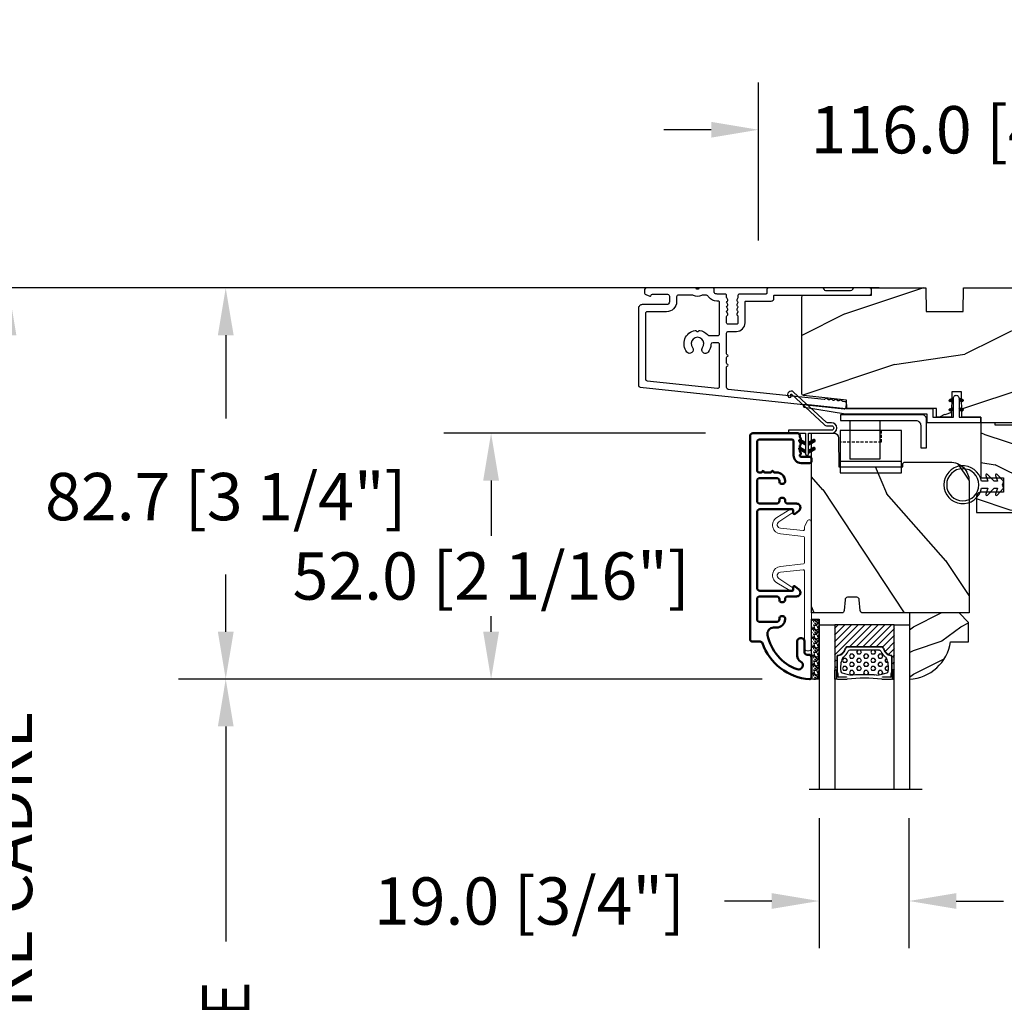
# Model space of a CAD drawing. Units: millimetres. Extents: x 986 to 28652, y -2147 to 1288.
# Drawn here: x 2460 to 2668, y -1253 to -1045 of the extents above; entities that cross this region are included whole.
import ezdxf

# ---------------------------------------------------------------- set-up
doc = ezdxf.new("R2010")
doc.units = ezdxf.units.MM
doc.header["$MEASUREMENT"] = 0
doc.header["$PDMODE"] = 3
doc.linetypes.add('Continuous2', pattern=[0])
doc.linetypes.add('HIDDEN2', pattern=[0.1875, 0.125, -0.0625])
for name, color, linetype in [('COUPE-FROID', 30, 'Continuous'), ('Dimensions-Cotes', 7, 'Continuous'), ('Glass stop colonial-Pareclose colonial', 5, 'Continuous'), ('Sash colonial-Volet colonial', 4, 'Continuous'), ('Text French-Texte Français', 7, 'Continuous')]:
    doc.layers.add(name, color=color, linetype=linetype)
doc.styles.add('Century-10', font='GOTHIC.TTF', dxfattribs={"height": 10})
doc.linetypes.add('Amzigzag', pattern='A,0.0001,[136,genltshp.shx,S=0.04,R=0,X=0,Y=0],-11', length=11.0001)
doc.dimstyles.new('1-1', dxfattribs={"dimtxt": 10, "dimasz": 10, "dimexe": 10, "dimexo": 10, "dimgap": 10, "dimtad": 0, "dimtih": 1, "dimtoh": 1, "dimdec": 1, "dimzin": 0, "dimdsep": 46, "dimtxsty": 'Century-10', "dimcen": 0, "dimadec": 1, "dimazin": 0, "dimtfac": 1, "dimtdec": 1, "dimtofl": 0, "dimtmove": 0, "dimatfit": 3, "dimfxl": 0, "dimtolj": 1, "dimtzin": 0, "dimarcsym": 0})
pattern_1 = [(45, (-5e-05, -0.05001), (-0.0883883, 0.0883883), [])]

# ---------------------------------------------------------------- blocks, each defined once
blk = doc.blocks.new('*D187')
at = {"layer": 'Defpoints', "color": 0, "transparency": 16777216}
for p in [(2732.49, -1068.28), (2616.49, -1101.71), (2732.49, -1101.71)]:
    blk.add_point(p, dxfattribs=at)
at = {"layer": 'Dimensions-Cotes', "color": 0, "lineweight": -2, "transparency": 16777216}
for p, q in [((2616.49, -1091.71), (2616.49, -1058.28)), ((2732.49, -1091.71), (2732.49, -1058.28)), ((2606.49, -1068.28), (2596.49, -1068.28)), ((2742.49, -1068.28), (2752.49, -1068.28))]:
    blk.add_line(p, q, dxfattribs=at)
at = {"layer": 'Dimensions-Cotes', "color": 0, "transparency": 16777216}
for points in [[(2606.49, -1066.62), (2606.49, -1069.95), (2616.49, -1068.28)], [(2742.49, -1066.62), (2742.49, -1069.95), (2732.49, -1068.28)]]:
    blk.add_solid(points, dxfattribs=at)
at = {"layer": 'Dimensions-Cotes', "color": 0, "transparency": 16777216, "insert": (2673.23, -1068.28), "char_height": 10, "attachment_point": 5, "style": 'Century-10'}
blk.add_mtext('\\A1;116.0 [4 9/16"]', dxfattribs=at)
blk = doc.blocks.new('*D183')
at = {"layer": 'Defpoints', "color": 0, "transparency": 16777216}
for p in [(2652.02, -1101.71), (2457.94, -1476.01), (2640.37, -1476.01)]:
    blk.add_point(p, dxfattribs=at)
at = {"layer": 'Text French-Texte Français', "color": 0, "lineweight": -2, "transparency": 16777216}
for p, q in [((2642.02, -1101.71), (2447.94, -1101.71)), ((2457.94, -1111.71), (2457.94, -1183.08)), ((2457.94, -1466.01), (2457.94, -1390.28)), ((2630.37, -1476.01), (2447.94, -1476.01))]:
    blk.add_line(p, q, dxfattribs=at)
at = {"layer": 'Text French-Texte Français', "color": 0, "transparency": 16777216}
for points in [[(2456.27, -1111.71), (2459.6, -1111.71), (2457.94, -1101.71)], [(2456.27, -1466.01), (2459.6, -1466.01), (2457.94, -1476.01)]]:
    blk.add_solid(points, dxfattribs=at)
at = {"layer": 'Text French-Texte Français', "color": 0, "transparency": 16777216, "insert": (2457.94, -1286.68), "char_height": 10, "attachment_point": 5, "rotation": 90, "style": 'Century-10'}
blk.add_mtext('\\A1;HAUTEUR EXTÉRIEURE CADRE', dxfattribs=at)
blk = doc.blocks.new('*D185')
at = {"layer": 'Defpoints', "color": 0, "transparency": 16777216}
for p in [(2627.29, -1184.4), (2503.86, -1393.32), (2627.29, -1393.32)]:
    blk.add_point(p, dxfattribs=at)
at = {"layer": 'Text French-Texte Français', "color": 0, "lineweight": -2, "transparency": 16777216}
for p, q in [((2617.29, -1184.4), (2493.86, -1184.4)), ((2503.86, -1194.4), (2503.86, -1239.88)), ((2503.86, -1383.32), (2503.86, -1349.27)), ((2617.29, -1393.32), (2493.86, -1393.32))]:
    blk.add_line(p, q, dxfattribs=at)
at = {"layer": 'Text French-Texte Français', "color": 0, "transparency": 16777216}
for points in [[(2502.2, -1194.4), (2505.53, -1194.4), (2503.86, -1184.4)], [(2502.2, -1383.32), (2505.53, -1383.32), (2503.86, -1393.32)]]:
    blk.add_solid(points, dxfattribs=at)
at = {"layer": 'Text French-Texte Français', "color": 0, "transparency": 16777216, "insert": (2503.86, -1294.58), "char_height": 10, "attachment_point": 5, "rotation": 90, "style": 'Century-10'}
blk.add_mtext('\\A1;VERRE VISIBLE', dxfattribs=at)
blk = doc.blocks.new('*D181')
at = {"layer": 'Defpoints', "color": 0, "transparency": 16777216}
for p in [(2652.02, -1101.71), (2503.86, -1184.4), (2627.29, -1184.4)]:
    blk.add_point(p, dxfattribs=at)
at = {"layer": 'Dimensions-Cotes', "color": 0, "lineweight": -2, "transparency": 16777216}
for p, q in [((2642.02, -1101.71), (2493.86, -1101.71)), ((2503.86, -1111.71), (2503.86, -1129.34)), ((2503.86, -1174.4), (2503.86, -1162.29)), ((2617.29, -1184.4), (2493.86, -1184.4))]:
    blk.add_line(p, q, dxfattribs=at)
at = {"layer": 'Dimensions-Cotes', "color": 0, "transparency": 16777216}
for points in [[(2502.2, -1111.71), (2505.53, -1111.71), (2503.86, -1101.71)], [(2502.2, -1174.4), (2505.53, -1174.4), (2503.86, -1184.4)]]:
    blk.add_solid(points, dxfattribs=at)
at = {"layer": 'Dimensions-Cotes', "color": 0, "transparency": 16777216, "insert": (2503.86, -1145.82), "char_height": 10, "attachment_point": 5, "style": 'Century-10'}
blk.add_mtext('\\A1;82.7 [3 1/4"]', dxfattribs=at)
blk = doc.blocks.new('*D182')
at = {"layer": 'Defpoints', "color": 0, "transparency": 16777216}
for p in [(2615.29, -1132.42), (2559.95, -1184.4), (2627.29, -1184.4)]:
    blk.add_point(p, dxfattribs=at)
at = {"layer": 'Dimensions-Cotes', "color": 0, "lineweight": -2, "transparency": 16777216}
for p, q in [((2605.29, -1132.42), (2549.95, -1132.42)), ((2559.95, -1142.42), (2559.95, -1154.13)), ((2559.95, -1174.4), (2559.95, -1171.09)), ((2617.29, -1184.4), (2549.95, -1184.4))]:
    blk.add_line(p, q, dxfattribs=at)
at = {"layer": 'Dimensions-Cotes', "color": 0, "transparency": 16777216}
for points in [[(2558.29, -1142.42), (2561.62, -1142.42), (2559.95, -1132.42)], [(2558.29, -1174.4), (2561.62, -1174.4), (2559.95, -1184.4)]]:
    blk.add_solid(points, dxfattribs=at)
at = {"layer": 'Dimensions-Cotes', "color": 0, "transparency": 16777216, "insert": (2559.95, -1162.61), "char_height": 10, "attachment_point": 5, "style": 'Century-10'}
blk.add_mtext('\\A1;52.0 [2 1/16"]', dxfattribs=at)
blk = doc.blocks.new('*D180')
at = {"layer": 'Defpoints', "color": 0, "transparency": 16777216}
for p in [(2629.29, -1203.81), (2648.29, -1203.81), (2629.29, -1231.3)]:
    blk.add_point(p, dxfattribs=at)
at = {"layer": 'Dimensions-Cotes', "color": 0, "lineweight": -2, "transparency": 16777216}
for p, q in [((2629.29, -1213.81), (2629.29, -1241.3)), ((2648.29, -1213.81), (2648.29, -1241.3)), ((2619.29, -1231.3), (2609.29, -1231.3)), ((2658.29, -1231.3), (2668.29, -1231.3))]:
    blk.add_line(p, q, dxfattribs=at)
at = {"layer": 'Dimensions-Cotes', "color": 0, "transparency": 16777216}
for points in [[(2619.29, -1229.63), (2619.29, -1232.96), (2629.29, -1231.3)], [(2658.29, -1229.63), (2658.29, -1232.96), (2648.29, -1231.3)]]:
    blk.add_solid(points, dxfattribs=at)
at = {"layer": 'Dimensions-Cotes', "color": 0, "transparency": 16777216, "insert": (2568.04, -1231.3), "char_height": 10, "attachment_point": 5, "style": 'Century-10'}
blk.add_mtext('\\A1;19.0 [3/4"]', dxfattribs=at)
blk = doc.blocks.new('BB-088')
at = {"color": 181}
for points in [[(41.99, 23.28, 0.117306), (41.92, 23.26), (41.51, 23, -0.403953), (41.23, 23.05, 0.220674), (41.02, 23.18, 0.168278), (40.92, 23.15), (40.51, 22.89, -0.403953), (40.24, 22.94, 0.220674), (40.02, 23.07, 0.168278), (39.93, 23.05), (39.52, 22.79, -0.403953), (39.24, 22.84, 0.220674), (39.03, 22.97, 0.168278), (38.93, 22.94), (38.52, 22.68, -0.403953), (38.25, 22.74, 0.273678), (37.97, 22.86), (17.74, 20.74, 0.383864), (17.38, 20.34), (17.38, 15.99, 0.341999), (17.53, 15.8, -0.774597), (17.53, 15.41, 0.341999), (17.38, 15.22), (17.38, 13.99, 0.341999), (17.53, 13.8, -0.774597), (17.53, 13.41, 0.341999), (17.38, 13.22), (17.38, 8.87, 0.414214), (17.78, 8.47), (19.48, 8.47, -0.414214), (21.28, 6.67), (21.28, 2.28, 0.414214), (21.48, 2.08), (26.78, 2.08, -0.414214), (27.38, 1.48), (27.38, 0.98, 0.414214), (27.58, 0.78), (47.59, 0.78, -0.414214), (47.99, 0.38), (47.99, -0.32, -0.414214), (47.59, -0.72), (44.36, -0.72, -0.341999), (43.97, -0.42, 0.341999), (43.59, -0.12), (38.39, -0.12, 0.341999), (38, -0.42, -0.341999), (37.61, -0.72), (26.28, -0.72, -0.414214), (25.88, -0.32), (25.88, 0.38, 0.414214), (25.68, 0.58), (20.08, 0.58, -0.414214), (19.78, 0.88), (19.78, 1.29, 0.117306), (19.76, 1.36), (19.54, 1.8, -0.403953), (19.62, 2.06, 0.220674), (19.77, 2.27, 0.168278), (19.76, 2.36), (19.54, 2.8, -0.403953), (19.62, 3.06, 0.220674), (19.77, 3.27, 0.168278), (19.76, 3.36), (19.54, 3.8, -0.403953), (19.62, 4.06, 0.220674), (19.77, 4.27, 0.168278), (19.76, 4.36), (19.54, 4.8, -0.403953), (19.62, 5.06, 0.273678), (19.78, 5.33), (19.78, 6.67, 0.414214), (19.48, 6.97), (17.68, 6.97, 0.414214), (17.38, 6.67), (17.38, 5.33, 0.273678), (17.54, 5.06, -0.403953), (17.62, 4.8), (17.4, 4.36, 0.168278), (17.39, 4.27, 0.220674), (17.54, 4.06, -0.403953), (17.62, 3.8), (17.4, 3.36, 0.168278), (17.39, 3.27, 0.220674), (17.54, 3.06, -0.403953), (17.62, 2.8), (17.4, 2.36, 0.168278), (17.39, 2.27, 0.220674), (17.54, 2.06, -0.403953), (17.62, 1.8), (17.4, 1.36, 0.117306), (17.38, 1.29), (17.38, 0.88, -0.414214), (17.08, 0.58), (15.37, 0.58, 0.240371), (14.81, 0.32, 0.170626), (14.77, 0.23), (14.77, -0.42, -0.414214), (14.47, -0.72), (11.72, -0.72, -0.198912), (11.54, -0.65), (11.37, -0.48, 0.414214), (11.09, -0.48), (10.92, -0.65, -0.198912), (10.74, -0.72), (0.5, -0.72, -0.414214), (0, -0.22), (0, 0.22, -0.305321), (0.31, 0.69), (1.13, 1.02, -0.505766), (1.41, 0.85, 0.3902), (1.71, 0.58), (4.92, 0.58, 0.344238), (5.3, 1.06), (5.3, 2.22, 0.414214), (4.7, 2.82), (-0.47, 2.82, -0.414214), (-1.27, 3.62), (-1.27, 19.89, -0.383864), (-0.91, 20.28), (42.23, 24.82, -0.414214), (42.67, 24.46), (42.74, 23.77, -0.414214), (42.39, 23.33)], [(15.88, 11.27, -0.414214), (15.48, 10.87), (14.47, 10.87, -0.396291), (14.07, 11.25, 0.152508), (13.47, 12.84, 1), (12.29, 11.91, -2.060023), (10.17, 11.91, 1), (8.99, 12.84, 0.567505), (10.74, 8.27, 0.244295), (10.96, 8.33), (11.09, 8.46, -0.414214), (11.37, 8.46), (11.5, 8.33, 0.244295), (11.72, 8.27, 0.16222), (13.31, 9.12, -0.206953), (13.89, 9.37), (15.48, 9.37, -0.414214), (15.88, 8.97), (15.88, 2.28, -0.414214), (15.68, 2.08), (15.34, 2.08, 0.227508), (13.63, 1.26, 0.035008), (13.5, 1.07, -0.264624), (12.99, 0.78), (12.37, 0.78, -0.130756), (12.07, 0.86, 0.266061), (10.39, 0.86, -0.130756), (10.09, 0.78), (7.2, 0.78, -0.414214), (6.8, 1.18), (6.8, 2.22, 0.414214), (4.7, 4.32), (0.63, 4.32, -0.414214), (0.23, 4.72), (0.23, 18.54, -0.383864), (0.59, 18.93), (15.44, 20.49, -0.445229), (15.88, 20.1)]]:
    blk.add_lwpolyline(points, format="xyb", close=True, dxfattribs=at)
blk.add_arc((19.63, 1.29), 0.15, 0, 26.7622, dxfattribs=at)
blk = doc.blocks.new('BB-094')
h = blk.add_hatch()
h.set_pattern_fill('WOOD1', color=1, scale=30, angle=45, pattern_type=2)
h.set_pattern_definition([(261.87, (-12.728, 29.6985), (21.2132, 106.06602), [15, -135]), (251.565, (6.364, 36.062), (5e-05, -42.4264), [33.541, -33.541]), (243.435, (16.971, 25.456), (-21.21325, -63.6396), [18.9737, -75.8947])])
h.paths.add_polyline_path([(0, -32.65), (-5, -32.56), (-5, -24.74), (0, -24.65), (0, 0), (-28.5, 0), (-28.5, -37.1), (-21, -37.23), (-21, -39.97), (-28.5, -40.1), (-28.5, -68.98), (-27.3, -69), (-27.3, -73.04), (-22, -73.13), (-22, -75.15), (-27.3, -75.24), (-27.3, -78.37), (-25.5, -78.4), (-25.5, -97.36), (-23.75, -97.39), (-22.73, -106.49, 0.382083), (-22.33, -106.84), (-1.92, -106.84, 0.414214), (-1.52, -106.44), (-1.52, -92.14), (0, -92.12), (0, -80.65), (-5, -80.56), (-5, -72.74), (0, -72.65)])
at = {"color": 4}
blk.add_lwpolyline([(-21, -37.23), (-21, -39.97), (-28.5, -40.1), (-28.5, -68.98), (-27.3, -69), (-27.3, -73.04), (-22, -73.13), (-22, -75.15), (-27.3, -75.24), (-27.3, -78.37), (-25.5, -78.4), (-25.5, -97.36), (-23.75, -97.39), (-22.73, -106.49, 0.382083), (-22.33, -106.84), (-1.92, -106.84, 0.414214), (-1.52, -106.44), (-1.52, -92.14), (0, -92.12), (0, -80.65), (-5, -80.56), (-5, -72.74), (0, -72.65), (0, -32.65), (-5, -32.56), (-5, -24.74), (0, -24.65), (0, 0), (-28.5, 0), (-28.5, -37.1)], format="xyb", close=True, dxfattribs=at)
blk = doc.blocks.new('BB-097')
at = {"color": 2, "linetype": 'Continuous2', "lineweight": -3}
for p, q in [((-6.67, -0.9), (-6.43, -0.66)), ((-6.67, -0.89), (-6.37, -1.19)), ((-6.66, -0.99), (-6.34, -0.67)), ((-6.65, -0.81), (-6.21, -1.25)), ((-6.64, -1.02), (-6.54, -1.13)), ((-6.62, -1.05), (-6.27, -0.7)), ((-6.61, -0.75), (-6.05, -1.31)), ((-6.57, -1.11), (-6.19, -0.73)), ((-6.55, -0.7), (-5.89, -1.37)), ((-6.5, -1.14), (-6.12, -0.76)), ((-6.48, -0.67), (-5.8, -1.35)), ((-6.43, -1.17), (-6.04, -0.78)), ((-6.38, -0.66), (-5.8, -1.25)), ((-6.35, -1.2), (-5.97, -0.81)), ((-6.28, -1.22), (-5.89, -0.84)), ((-6.23, -0.72), (-5.8, -1.15)), ((-6.2, -1.25), (-5.82, -0.87)), ((-6.13, -1.28), (-5.8, -0.95)), ((-6.07, -0.77), (-5.8, -1.04)), ((-6.05, -1.31), (-5.8, -1.05)), ((-5.98, -1.33), (-5.8, -1.16)), ((-5.91, -0.83), (-5.8, -0.94)), ((-5.9, -1.36), (-5.8, -1.26)), ((-5.83, -1.39), (-5.8, -1.36)), ((-5.8, -0.87), (-5.8, -1.4)), ((-4.6, -1.29), (-3.97, -0.66)), ((-4.6, -1.39), (-3.89, -0.68)), ((-4.06, -0.68), (-4.6, -0.87)), ((-4.6, -1.19), (-4.11, -0.69)), ((-4.6, -1.08), (-4.27, -0.75)), ((-4.6, -0.98), (-4.43, -0.81)), ((-4.6, -0.88), (-4.59, -0.87)), ((-4.6, -0.91), (-4.24, -1.27)), ((-4.6, -1.01), (-4.32, -1.3)), ((-4.6, -1.11), (-4.39, -1.32)), ((-4.6, -1.4), (-3.89, -1.14)), ((-4.6, -1.22), (-4.47, -1.35)), ((-4.6, -1.32), (-4.54, -1.38)), ((-4.55, -0.85), (-4.17, -1.24)), ((-4.48, -0.83), (-4.09, -1.21)), ((-4.45, -1.34), (-3.82, -0.72)), ((-4.4, -0.8), (-4.02, -1.19)), ((-4.33, -0.77), (-3.94, -1.16)), ((-4.29, -1.29), (-3.77, -0.77)), ((-4.25, -0.75), (-3.87, -1.13)), ((-4.18, -0.72), (-3.81, -1.09)), ((-4.13, -1.23), (-3.74, -0.84)), ((-4.1, -0.69), (-3.76, -1.03)), ((-4.02, -0.67), (-3.73, -0.95)), ((-3.97, -1.17), (-3.73, -0.93)), ((-3.92, -0.67), (-3.74, -0.85)), ((-6.67, -2.95), (-6.39, -2.66)), ((-6.67, -2.95), (-6.45, -3.16)), ((-6.66, -2.83), (-6.5, -2.67)), ((-6.66, -2.85), (-6.29, -3.22)), ((-6.64, -3.02), (-6.31, -2.69)), ((-6.63, -2.78), (-6.13, -3.28)), ((-6.6, -3.08), (-6.23, -2.72)), ((-6.58, -2.72), (-5.97, -3.34)), ((-6.54, -3.13), (-6.16, -2.74)), ((-6.52, -2.68), (-5.8, -3.4)), ((-5.8, -3.4), (-6.51, -3.14)), ((-6.47, -3.16), (-6.08, -2.77)), ((-6.44, -2.66), (-5.8, -3.3)), ((-6.39, -3.18), (-6.01, -2.8)), ((-6.34, -2.68), (-5.8, -2.87)), ((-6.32, -3.21), (-5.93, -2.82)), ((-6.31, -2.69), (-5.8, -3.2)), ((-6.24, -3.24), (-5.86, -2.85)), ((-6.17, -3.27), (-5.8, -2.9)), ((-6.15, -2.74), (-5.8, -3.09)), ((-6.09, -3.29), (-5.8, -3)), ((-6.02, -3.32), (-5.8, -3.1)), ((-5.99, -2.8), (-5.8, -2.99)), ((-5.94, -3.35), (-5.8, -3.21)), ((-5.87, -3.37), (-5.8, -3.31)), ((-5.83, -2.86), (-5.8, -2.89)), ((-4.6, -3.24), (-4.03, -2.67)), ((-4.6, -3.34), (-3.93, -2.67)), ((-4.06, -2.68), (-4.6, -2.87)), ((-4.6, -3.13), (-4.19, -2.72)), ((-4.6, -3.03), (-4.35, -2.78)), ((-4.6, -2.93), (-4.51, -2.84)), ((-4.6, -2.96), (-4.28, -3.28)), ((-4.6, -3.06), (-4.35, -3.31)), ((-3.89, -3.14), (-4.6, -3.4)), ((-4.6, -3.17), (-4.43, -3.34)), ((-4.6, -3.27), (-4.5, -3.36)), ((-4.6, -3.37), (-4.58, -3.39)), ((-4.59, -2.87), (-4.2, -3.25)), ((-4.53, -3.37), (-3.85, -2.7)), ((-4.51, -2.84), (-4.13, -3.23)), ((-4.44, -2.81), (-4.05, -3.2)), ((-4.37, -3.31), (-3.8, -2.74)), ((-4.36, -2.79), (-3.98, -3.17)), ((-4.29, -2.76), (-3.9, -3.15)), ((-4.21, -2.73), (-3.84, -3.11)), ((-4.21, -3.26), (-3.75, -2.8)), ((-4.14, -2.7), (-3.78, -3.06)), ((-4.06, -2.68), (-3.75, -2.99)), ((-4.05, -3.2), (-3.73, -2.88)), ((-3.98, -2.66), (-3.73, -2.91)), ((-3.88, -3.14), (-3.75, -3))]:
    blk.add_line(p, q, dxfattribs=at)
blk.add_lwpolyline([(-37.49, -1.74), (-37.48, -1.84, 0.414214), (-37.15, -2.1), (-28.56, -1.2), (-10.14, -1.2), (-10.14, 0.6), (-5.8, 0.6), (-5.8, -0.87), (-6.34, -0.68, 1), (-6.51, -1.14), (-5.8, -1.4), (-5.8, -3.41, 1.000004), (-4.6, -3.41), (-4.6, -1.4), (-4.6, -0.87), (-4.6, 0.6), (0, 0.6), (0, 1.8), (-11.34, 1.8), (-11.34, 0), (-28.62, 0), (-37.24, -1.41, 0.397497)], format="xyb", close=True, dxfattribs=at)
for centre, start, end in [((-3.98, -0.91), 290, 110), ((-6.42, -2.91), 70, 250), ((-3.98, -2.91), 290, 110)]:
    blk.add_arc(centre, 0.247, start, end, dxfattribs=at)
blk = doc.blocks.new('D-059')
h = blk.add_hatch()
h.set_pattern_fill('WOOD1', color=1, scale=10, style=0, pattern_type=2)
h.set_pattern_definition([(216.8699, (-335.2539, -33.65), (29.999999, 20.000001), [5, -45]), (206.5651, (-329.254, -36.65), (-9.99999, -10.000013), [11.18034, -11.18034]), (198.4349, (-329.254, -41.65), (-20.000004, -9.999984), [6.32456, -25.29822])])
edge = h.paths.add_edge_path()
edge.add_line((-10.5, 0), (0, 0))
edge.add_line((0, 0), (0, 14.03))
edge.add_arc((0.54, 4.7), 9.34, 93.305, 171.3918)
edge.add_line((-8.7, 6.1), (-12.5, 6.1))
edge.add_line((-12.5, 6.1), (-12.5, 2))
edge.add_line((-12.5, 2), (-10.5, 0))
at = {"color": 4}
blk.add_lwpolyline([(-10.5, 0), (0, 0), (0, 14.03, 0.354545), (-8.7, 6.1), (-12.5, 6.1), (-12.5, 2)], format="xyb", close=True, dxfattribs=at)
blk = doc.blocks.new('BB-092')
at = {"color": 2, "linetype": 'Continuous', "lineweight": 15}
blk.add_lwpolyline([(2.6, 1.5), (-2.73, 1.5, -0.383864), (-2.98, 1.72), (-3.49, 6.57, 0.71749), (-6.95, 7.35), (-8.63, 4.61, 0.987256), (-7.86, 4.13), (-6.07, 6.91, -0.70782), (-4.7, 6.58), (-4.19, 1.78, -0.445229), (-4.44, 1.5), (-4.84, 1.5, 0.109518), (-5.16, 1.43), (-6.18, 0.95, 0.802585), (-5.97, 0), (20.68, 0, 0.414214), (21.18, 0.5), (21.18, 1, 0.414214), (20.68, 1.5), (4.31, 1.5, -0.445229), (4.06, 1.78), (4.56, 6.58, -0.70782), (5.94, 6.91), (7.73, 4.13, 0.987256), (8.49, 4.61), (6.82, 7.35, 0.71749), (3.36, 6.57), (2.85, 1.72, -0.383864)], format="xyb", close=True, dxfattribs=at)
blk = doc.blocks.new('BB-098')
h = blk.add_hatch()
h.set_pattern_fill('WOOD1', color=1, scale=30, angle=30, pattern_type=2)
h.set_pattern_definition([(246.87, (-4.6077, 31.981), (47.9423, 96.96153), [15, -135]), (236.565, (15.481, 33.187), (-10.9807, -40.9808), [33.541, -33.541]), (228.435, (22.981, 20.196), (-36.9616, -55.9807), [18.9737, -75.8947])])
h.paths.add_polyline_path([(-14, -30.88), (-14, -31.38, 0.414214), (-13.5, -31.88), (-4, -31.88, 0.414214), (0, -27.88), (0, 0), (-22.5, 0, 0.414214), (-23, -0.5), (-23.2, -2.8, -0.414214), (-23.7, -3.3), (-25.7, -3.3, -0.364269), (-26.19, -2.89), (-26.41, -0.41, 0.364269), (-26.9, 0), (-33.3, 0), (-33.3, -37.99), (-28.57, -37.99, 0.41216), (-27.57, -36.99), (-27.5, -30.88)])
at = {"color": 4}
blk.add_lwpolyline([(-27.5, -30.88), (-14, -30.88), (-14, -31.38, 0.414214), (-13.5, -31.88), (-4, -31.88, 0.414214), (0, -27.88), (0, 0), (-22.5, 0, 0.414214), (-23, -0.5), (-23.2, -2.8, -0.414214), (-23.7, -3.3), (-25.7, -3.3, -0.414214), (-26.2, -2.8), (-26.4, -0.5, 0.414214), (-26.9, 0), (-33.3, 0), (-33.3, -37.99), (-28.57, -37.99, 0.409111), (-27.57, -37)], format="xyb", close=True, dxfattribs=at)
blk = doc.blocks.new('BB-089')
at = {"color": 181}
blk.add_line((5.03, -10.7), (5.03, -10.7), dxfattribs=at)
at = {"color": 181, "lineweight": 50}
blk.add_lwpolyline([(-46.98, -0.43, -0.434102), (-46.58, 0), (-42.43, 0, -0.414214), (-41.83, -0.6), (-41.83, -0.9, 0.414214), (-41.23, -1.5), (-38.93, -1.5, -0.414214), (-38.33, -2.1), (-38.33, -2.4, -0.414214), (-38.93, -3), (-42.07, -3, -0.27796), (-43.22, -2.31, 0.934918), (-44.9, -3.06, 0.259259), (-37.66, -9.3, 0.475387), (-36.09, -8.03), (-36.09, -7.4, -0.414214), (-34.29, -5.6), (-34.09, -5.6, -0.414214), (-33.69, -6), (-33.69, -6.4, -0.414214), (-34.09, -6.8), (-34.29, -6.8, 0.414214), (-34.89, -7.4), (-34.89, -10.9, 0.414214), (-34.29, -11.5), (-30.09, -11.5, 0.414214), (-29.49, -10.9), (-29.49, -7.4, 0.414214), (-30.09, -6.8), (-30.29, -6.8, -0.414214), (-30.69, -6.4), (-30.69, -6, -0.414214), (-30.29, -5.6), (-30.09, -5.6, 0.414214), (-29.49, -5), (-29.49, -3.16, -0.414214), (-28.69, -2.36), (-28.63, -2.36, -0.224476), (-28.01, -2.65), (-27.37, -3.43, -0.668179), (-27.55, -3.86), (-28.09, -3.86, 0.414214), (-28.29, -4.06), (-28.29, -10.9, 0.414214), (-27.69, -11.5), (-11.69, -11.5, 0.414214), (-11.09, -10.9), (-11.09, -4.06, 0.414214), (-11.29, -3.86), (-11.84, -3.86, -0.668179), (-12.02, -3.43), (-11.38, -2.65, -0.224476), (-10.76, -2.36), (-10.69, -2.36, -0.414214), (-9.89, -3.16), (-9.89, -5, 0.414214), (-9.29, -5.6), (-9.09, -5.6, -0.414214), (-8.69, -6), (-8.69, -6.4, -0.414214), (-9.09, -6.8), (-9.29, -6.8, 0.414214), (-9.89, -7.4), (-9.89, -10.9, 0.414214), (-9.29, -11.5), (-5.09, -11.5, 0.414214), (-4.49, -10.9), (-4.49, -7.4, 0.414214), (-5.09, -6.8), (-5.29, -6.8, -0.414214), (-5.69, -6.4), (-5.69, -6, -0.414214), (-5.29, -5.6), (-5.09, -5.6, -0.414214), (-3.29, -7.4), (-3.29, -7.86, 0.341999), (-3.14, -8.06, -0.774597), (-3.14, -8.45, 0.341999), (-3.29, -8.64), (-3.29, -9.86, 0.341999), (-3.14, -10.06, -0.774597), (-3.14, -10.45, 0.341999), (-3.29, -10.64), (-3.29, -11.1, 0.414214), (-2.89, -11.5), (3.1, -11.5, 0.414214), (3.7, -10.9), (3.7, -4.2, 0.414214), (3.3, -3.8), (0.3, -3.8, -0.414214), (-1.3, -2.2), (-1.3, -0.4, -0.414214), (-0.9, 0), (-0.4, 0, -0.414214), (0, -0.4), (0, -2.2, 0.316809), (0.2, -2.48, 0.384869), (0.51, -2.35, -0.42076), (0.78, -2.26), (1.21, -2.48, 0.168278), (1.31, -2.49, 0.220674), (1.51, -2.34, -0.403953), (1.78, -2.26), (2.21, -2.48, 0.168278), (2.31, -2.49, 0.220674), (2.51, -2.34, -0.403953), (2.78, -2.26), (3.21, -2.48, 0.168278), (3.31, -2.49, 0.220674), (3.51, -2.34, -0.403953), (3.78, -2.26), (4.22, -2.48, 0.117306), (4.29, -2.5), (4.6, -2.5, -0.414214), (5, -2.9), (5, -12.4, -0.414214), (4.4, -13), (-38.56, -13, -0.414214), (-39.06, -12.5), (-39.06, -10.85, 0.319055), (-39.4, -10.37, -0.30058)], format="xyb", close=True, dxfattribs=at)
blk = doc.blocks.new('V-042')
h = blk.add_hatch()
h.set_pattern_fill('HEX', scale=4, style=0)
h.set_pattern_definition([(0, (-287.4581, 1960.29515), (0, 0.8660254), [0.5, -1]), (120, (-287.4581, 1960.29515), (-0.75, -0.4330127), [0.5, -1]), (60, (-286.9581, 1960.29515), (-0.75, 0.4330127), [0.5, -1])])
h.paths.add_polyline_path([(12.02, 10.62, -0.010588), (6.98, 10.62, 0.076556), (4.75, 10.13, 0.263685), (4.5, 9.82, 0.148643), (4.85, 7.05, 0.145267), (5.04, 6.84, -0.157262), (6.05, 5.6, 0.308069), (6.42, 5.35), (12.58, 5.35, 0.308069), (12.95, 5.6, -0.157262), (13.96, 6.84, 0.145267), (14.15, 7.05, 0.148643), (14.5, 9.82, 0.263685), (14.25, 10.13, 0.076556)])
h = blk.add_hatch()
h.set_pattern_fill('ANSI31', scale=8, style=0)
h.set_pattern_definition([(45, (-287.4581, 1960.2951), (-0.7071068, 0.7071068), [])])
h.paths.add_polyline_path([(12.52, 4.65), (6.48, 4.65), (5.86, 4.65, -0.341404), (5.28, 5.1, 0.290945), (3.86, 6.42, -0.361442), (3.53, 6.81), (3.53, 9.5), (3.15, 9.5), (3.15, 0), (15.85, 0), (15.85, 9.5), (15.47, 9.5), (15.47, 6.81, -0.361442), (15.14, 6.42, 0.290945), (13.73, 5.1, -0.341139), (13.15, 4.65)])
at = {"color": 7, "linetype": 'Amzigzag', "ltscale": 1.5}
blk.add_line((-2.7, 34.8), (21.22, 34.8), dxfattribs=at)
at = {"color": 181, "linetype": 'Continuous', "lineweight": 25}
for p, q in [((3.58, 11.3), (3.58, 10.08)), ((5.83, 11.5), (3.78, 11.5)), ((3.78, 10.28), (3.78, 10.8)), ((3.87, 10.8), (3.87, 10.28)), ((4.08, 11.1), (5.68, 11.1)), ((5.68, 11.01), (4.08, 11.01)), ((5.68, 11.1), (5.68, 11.01)), ((15.22, 11.5), (13.17, 11.5)), ((13.32, 11.1), (14.92, 11.1)), ((13.32, 11.01), (13.32, 11.1)), ((14.92, 11.01), (13.32, 11.01)), ((15.13, 10.28), (15.13, 10.8)), ((15.22, 10.8), (15.22, 10.28)), ((15.42, 10.08), (15.42, 11.3)), ((3.62, 9.95), (3.63, 9.95)), ((3.63, 9.95), (3.63, 9.99)), ((3.63, 9.95), (3.63, 6.81)), ((3.72, 10.18), (3.74, 10.2)), ((3.72, 9.99), (3.72, 6.81)), ((3.8, 10.13), (3.77, 10.11)), ((15.23, 10.11), (15.2, 10.13)), ((15.26, 10.2), (15.28, 10.18)), ((15.28, 6.81), (15.28, 9.99)), ((15.37, 9.99), (15.37, 9.95)), ((15.37, 9.95), (15.38, 9.95)), ((15.37, 6.81), (15.37, 9.95)), ((5.95, 4.74), (6.58, 4.74)), ((5.95, 4.65), (6.58, 4.65)), ((6.42, 5.35), (12.58, 5.35)), ((6.58, 4.74), (12.42, 4.74)), ((6.58, 4.65), (12.42, 4.65)), ((12.42, 4.74), (13.05, 4.74)), ((12.42, 4.65), (13.05, 4.65))]:
    blk.add_line(p, q, dxfattribs=at)
at = {"color": 5}
blk.add_line((3.2, 0), (15.8, 0), dxfattribs=at)
for points in [[(3.2, 34.8), (3.2, 0), (0, 0), (0, 34.8)], [(19, 34.8), (19, 0), (15.8, 0), (15.8, 34.8)]]:
    blk.add_lwpolyline(points, dxfattribs=at)
for points in [[(3.2, 9.5), (3.58, 9.5), (3.58, 11.5), (3.2, 11.5)], [(15.8, 9.5), (15.42, 9.5), (15.42, 11.5), (15.8, 11.5)]]:
    blk.add_lwpolyline(points, close=True, dxfattribs=at)
at = {"color": 181, "linetype": 'Continuous', "lineweight": 25}
for centre, radius, start, end in [((3.78, 11.3), 0.2, 90, 180), ((4.08, 10.8), 0.3, 90, 180), ((4.08, 10.8), 0.21, 90, 180), ((7.47, 3.14), 7.5, 93.7803, 111.2916), ((9.5, 45.07), 33.77, 263.7614, 276.2386), ((9.5, 129.81), 119.21, 268.7867, 271.2133), ((11.53, 3.14), 7.5, 68.7084, 86.2197), ((14.92, 10.8), 0.3, 0, 90), ((14.92, 10.8), 0.21, 0, 90), ((15.22, 11.3), 0.2, 0, 90), ((3.79, 10.08), 0.21, 179.7068, 218.1702), ((3.87, 9.99), 0.238, 129.6188, 180), ((3.87, 9.99), 0.148, 129.6188, 180), ((3.67, 10.28), 0.11, 309.6188, 0), ((3.67, 10.28), 0.2, 309.6188, 0), ((9.23, 9.02), 4.8, 170.3788, 204.1977), ((4.89, 9.76), 0.4, 111.2916, 170.3788), ((9.77, 9.02), 4.8, 335.8023, 9.6212), ((14.11, 9.76), 0.4, 9.6212, 68.7084), ((15.33, 10.28), 0.2, 180, 230.3812), ((15.33, 10.28), 0.11, 180, 230.3812), ((15.13, 9.99), 0.148, 0, 50.3812), ((15.13, 9.99), 0.238, 0, 50.3812), ((15.21, 10.08), 0.21, 321.8298, 0.2932), ((4.03, 6.81), 0.4, 180, 259.4879), ((4.03, 6.81), 0.31, 180, 259.4879), ((3.63, 4.64), 1.81, 14.5996, 79.4879), ((3.63, 4.64), 1.9, 14.5996, 79.4879), ((5.31, 7.26), 0.5, 204.1977, 237.2592), ((3.63, 4.65), 2.6, 21.5102, 57.2592), ((15.37, 4.65), 2.6, 122.7408, 158.4898), ((15.37, 4.64), 1.9, 100.5121, 165.4004), ((15.37, 4.64), 1.81, 100.5121, 165.4004), ((13.69, 7.26), 0.5, 302.7408, 335.8023), ((14.97, 6.81), 0.31, 280.5121, 0), ((14.97, 6.81), 0.4, 280.5121, 0), ((5.95, 5.25), 0.6, 194.5996, 270), ((5.95, 5.25), 0.51, 194.5996, 270), ((6.42, 5.75), 0.4, 201.5102, 270), ((12.58, 5.75), 0.4, 270, 338.4898), ((13.05, 5.25), 0.51, 270, 345.4004), ((13.05, 5.25), 0.6, 270, 345.4004)]:
    blk.add_arc(centre, radius, start, end, dxfattribs=at)
blk = doc.blocks.new('V-006')
h = blk.add_hatch()
h.set_pattern_fill('GRAVEL', color=5, scale=0.075, style=0)
h.set_pattern_definition([(228.0128, (-26.72399, -53.63578), (-15.24001295, -17.14502107), [0.25629, -25.372875]), (184.9697, (-26.89544, -53.826285), (22.86003698, 1.90498656), [0.439804, -43.5405]), (132.5104, (-27.33359, -53.86438), (19.04998614, -20.95502047), [0.31011, -30.701025]), (267.2737, (-28.07654, -54.340635), (1.90499173, 38.09998774), [0.400504, -39.6498]), (292.8337, (-28.09559, -54.740685), (-9.52502704, 22.860013), [0.392726, -38.87985]), (357.2737, (-27.94319, -55.102635), (-38.09998774, 1.90499173), [0.400504, -39.6498]), (37.6942, (-27.54314, -55.121685), (-24.765015646, -19.04998302), [0.529645, -52.434825]), (72.2553, (-27.12404, -54.797835), (13.335026674, 41.910012155), [0.50004, -49.503975]), (121.4296, (-26.97164, -54.321585), (-15.24000393, 24.76497087), [0.40186, -39.784125]), (175.2364, (-27.18119, -53.97868), (20.95498354, -1.90498212), [0.458785, -22.480425]), (222.3974, (-27.63839, -53.940585), (-22.86000069, -20.95497274), [0.593309, -58.7376]), (138.8141, (-26.19059, -54.35968), (-13.3349915, 11.4299824), [0.202504, -20.04795]), (171.4692, (-26.34299, -54.22633), (24.7649622, -3.8100096), [0.38526, -38.14095]), (225, (-26.724, -54.1692), (-3e-16, -1.905), [0.269407, -2.42467]), (203.1986, (-26.85734, -53.94058), (9.5250321, 3.8100167), [0.14508, -14.36295]), (291.8014, (-26.9907, -53.99773), (-1.9050013, 5.7150037), [0.205175, -10.0536]), (30.9638, (-26.9145, -54.18823), (5.714994, 3.810003), [0.33324, -10.774725]), (161.5651, (-26.62874, -54.0168), (3.810002, -1.904997), [0.240965, -5.783175]), (16.3895, (-28.09559, -53.99773), (19.05001051, 5.71498811), [0.337566, -33.4191]), (70.3462, (-27.77174, -53.90248), (-7.61997877, -20.95497037), [0.2832, -28.03665]), (293.1986, (-26.62874, -53.63578), (-3.8100167, 9.5250321), [0.29016, -14.2179]), (343.6105, (-26.51444, -53.90248), (-19.05001051, 5.71498811), [0.337566, -33.4191]), (339.444, (-28.0956, -55.17883), (-9.5250118, 3.8099954), [0.325526, -15.950775]), (294.7751, (-27.79079, -55.29313), (-9.5249778, 20.95499027), [0.272754, -27.0027]), (66.8014, (-26.6097, -55.54078), (3.8100167, 9.5250321), [0.29016, -14.2179]), (17.354, (-26.49539, -55.27408), (-24.76500134, -7.6199885), [0.319337, -31.6143]), (69.444, (-27.54314, -55.54078), (-3.8099954, -9.5250118), [0.162764, -16.1136]), (101.3099, (-26.724, -55.5408), (-1.9049906, 7.6199756), [0.097136, -9.6165]), (165.9638, (-26.74304, -55.44553), (5.715004, -1.9049967), [0.392726, -7.461787]), (186.009, (-27.12404, -55.35028), (19.04997191, 1.90499555), [0.36395, -36.03105]), (303.6901, (-26.9145, -54.3597), (-1.9050007, 3.8099963), [0.274743, -6.593835]), (353.1572, (-26.76209, -54.588285), (32.38501339, -3.81001706), [0.479668, -47.487]), (60.9454, (-26.28584, -54.64543), (-7.6199823, -13.3349682), [0.19613, -19.41705]), (90, (-26.1906, -54.474), (-1.905, 1.905), [0.1143, -1.7907]), (120.2564, (-27.16214, -55.29313), (7.61998385, -13.33499327), [0.26465, -26.200425]), (48.0128, (-27.29549, -55.06453), (15.24001295, 17.14502107), [0.512582, -25.1166]), (0, (-26.9526, -54.6835), (1.905, 1.905), [0.4953, -1.4097]), (325.3048, (-26.45729, -54.68353), (-19.049967, 13.33500127), [0.301208, -29.819475]), (254.0546, (-26.20964, -54.85498), (-1.9050049, -7.6200182), [0.27737, -13.591275]), (207.646, (-26.28584, -55.121685), (-36.19498729, -19.05001198), [0.45161, -44.709375]), (175.4261, (-26.68589, -55.331235), (-24.7650057, 1.90499078), [0.477772, -47.29935]), (175.4261, (-26.68589, -55.331235), (-24.7650057, 1.90499078), [0.477772, -47.29935])])
h.paths.add_polyline_path([(6.3565, 0), (6.3565, 1.6), (-6.3565, 1.6), (-6.3565, 0)])
at = {"color": 5}
blk.add_line((-6.3565, 0), (-6.3565, 1.6), dxfattribs=at)
blk.add_lwpolyline([(-6.3565, 0), (-6.3565, 1.6), (6.3565, 1.6), (6.3565, 0)], close=True, dxfattribs=at)
blk = doc.blocks.new('BB-133')
h = blk.add_hatch()
h.set_pattern_fill('WOOD1', color=1, scale=15, angle=45, pattern_type=2)
h.set_pattern_definition([(261.87, (-6.364, 14.8492), (10.6066, 53.03301), [7.5, -67.5]), (251.565, (3.182, 18.031), (2e-05, -21.2132), [16.7705, -16.7705]), (243.435, (8.4853, 12.728), (-10.6066, -31.8198), [9.4868, -37.9473])])
h.paths.add_polyline_path([(19, 13.1), (0, 13.1), (0, 10.1), (0.5, 10.1), (0.5, -0.02), (6.85, -0.13), (6.85, -2.87), (0.5, -2.98), (0.5, -28.9), (0, -28.9), (0, -31.9), (11.66, -31.9), (11.66, -27.12), (14.66, -27.12), (14.66, -31.85, 0.414214), (15.66, -32.85), (19, -32.85)])
for p, q in [((0.5, -0.02), (6.85, -0.13)), ((6.85, -0.13), (6.85, -2.87)), ((6.85, -2.87), (0.5, -2.98))]:
    blk.add_line(p, q)
at = {"color": 4}
blk.add_lwpolyline([(0.5, -3), (0.5, -28.9), (0, -28.9), (0, -31.9), (11.66, -31.9), (11.66, -27.12), (14.66, -27.12), (14.66, -31.85, 0.414214), (15.66, -32.85), (19, -32.85), (19, 13.1), (0, 13.1), (0, 10.1), (0.5, 10.1), (0.5, 0)], format="xyb", dxfattribs=at)
blk = doc.blocks.new('CF-026')
at = {"color": 30}
blk.add_lwpolyline([(-0.75, 9.33), (-1.96, 8.89, -0.810153), (-2.18, 9.25), (-0.75, 10.63), (-0.75, 11.33), (-1.96, 10.89, -0.810153), (-2.18, 11.25), (-0.75, 12.63), (-0.41, 12.63, 0.51148), (0.41, 12.63), (0.75, 12.63), (2.18, 11.25, -0.810153), (1.96, 10.89), (0.75, 11.33), (0.75, 10.63), (2.18, 9.25, -0.810153), (1.96, 8.89), (0.75, 9.33), (0.75, 7.93, -10.572078), (-0.75, 7.93)], format="xyb", close=True, dxfattribs=at)
blk.add_circle((0, 4), 3.4, dxfattribs=at)
blk = doc.blocks.new('CF-114')
h = blk.add_hatch()
h.set_pattern_fill('ANSI31', color=256)
h.set_pattern_definition(pattern_1)
h.paths.add_polyline_path([(1.8, 4.22, 0.930398), (1.34, 3.91), (1.91, 2.9), (2.54, 2.9)])
h.paths.add_polyline_path([(3.51, 4.19, 1), (3.03, 3.91), (3.6, 2.9), (4.24, 2.9)])
h = blk.add_hatch()
h.set_pattern_fill('ANSI31', color=256)
h.set_pattern_definition(pattern_1)
h.paths.add_polyline_path([(1.91, 2.26), (1.34, 1.24, 1), (1.82, 0.97), (2.55, 2.26)])
h.paths.add_polyline_path([(3.03, 1.24, 1), (3.51, 0.97), (4.24, 2.26), (3.6, 2.26)])
at = {"layer": 'COUPE-FROID'}
blk.add_lwpolyline([(-2.2, -2.62), (-2.2, -1.72, 0.189348), (-2.3, -1.48), (-8.7, 5.42, -0.955608), (-7.65, 6.49, -1), (-8.08, 6.01, 0.955608), (-8.23, 5.85), (-1.83, -1.04, -0.189348), (-1.56, -1.72), (-1.56, -2.62, 1), (-0.64, -2.62), (-0.64, 6.48), (0, 6.48), (0, 2.9), (4.38, 2.9, -1), (4.38, 2.26), (0, 2.26), (0, -2.62, -1)], format="xyb", close=True, dxfattribs=at)
for points in [[(2.55, 2.9), (1.82, 4.19, 1), (1.34, 3.91), (1.91, 2.9)], [(4.24, 2.9), (3.51, 4.19, 1), (3.03, 3.91), (3.6, 2.9)], [(2.55, 2.26), (1.82, 0.97, -1), (1.34, 1.24), (1.91, 2.26)], [(4.24, 2.26), (3.51, 0.97, -1), (3.03, 1.24), (3.6, 2.26)]]:
    blk.add_lwpolyline(points, format="xyb", dxfattribs=at)
blk = doc.blocks.new('Q-064 installé')
at = {"color": 3}
for p, q in [((9.82, -0.08), (9.82, 12.92)), ((1.24, 8.3), (9.4, 8.3)), ((9.4, 8.3), (9.4, 2)), ((1.24, 2), (9.4, 2))]:
    blk.add_line(p, q, dxfattribs=at)
blk.add_lwpolyline([(2.24, 16.95), (7, 16.95), (7, 18.2), (1, 18.2, 0.414214), (0, 17.2), (0, 0), (1.24, 0), (1.24, 15.95, -0.414214)], format="xyb", close=True, dxfattribs=at)
blk.add_lwpolyline([(3.32, -0.08), (12.32, -0.08), (12.32, 12.92), (3.32, 12.92)], close=True, dxfattribs=at)
at = {"color": 3, "linetype": 'HIDDEN2', "ltscale": 5}
blk.add_lwpolyline([(3.32, 8.62), (3.32, 8.62), (5.82, 8.62), (5.82, 8.62), (5.82, -0.08)], dxfattribs=at)

msp = doc.modelspace()

# ---------------------------------------------------------------- block references
at = {"xscale": -1}
for name, p, rotation in [('BB-088', (2592.36, -1102.43), 180), ('BB-094', (2732.49, -1101.71), 270), ('CF-114', (2629.32, -1132.42), 90), ('BB-097', (2663.47, -1128.41), 180), ('BB-098', (2660.99, -1170.41), 180), ('CF-026', (2655.66, -1143.32), 269.999999999904), ('BB-092', (2627.69, -1157.21), 90)]:
    msp.add_blockref(name, p, dxfattribs=dict(at, rotation=rotation))
for name, p, rotation in [('Q-064 installé', (2633.82, -1128.51), 270), ('BB-133', (2695.41, -1130.21), 270), ('V-006', (2629.29, -1178.08), 89.99999999999999), ('V-042', (2648.39, -1172.91), 180), ('V-042', (2648.39, -1172.91), 180)]:
    msp.add_blockref(name, p, dxfattribs=dict(rotation=rotation))
at = {"layer": 'Glass stop colonial-Pareclose colonial', "rotation": 180}
msp.add_blockref('D-059', (2648.39, -1170.41), dxfattribs=at)
at = {"layer": 'Sash colonial-Volet colonial', "xscale": -1, "rotation": 270}
msp.add_blockref('BB-089', (2627.69, -1137.42), dxfattribs=at)

# ---------------------------------------------------------------- dimensions: what is measured, and where the dimension line sits
at = {"layer": 'Dimensions-Cotes'}
for base, p1, p2, picture, middle in [((2732.49, -1068.28), (2616.49, -1101.71), (2732.49, -1101.71), '*D187', (2673.23, -1068.28)), ((2629.29, -1231.3), (2648.29, -1203.81), (2629.29, -1203.81), '*D180', (2568.04, -1231.3))]:
    dim = msp.add_linear_dim(base=base, p1=p1, p2=p2, dimstyle='1-1', dxfattribs=at)
    dim.commit()
    dim.dimension.update_dxf_attribs({"geometry": picture, "text_midpoint": middle, "dimtype": 160})
dim = msp.add_linear_dim(base=(2503.86, -1184.4), p1=(2652.02, -1101.71), p2=(2627.29, -1184.4), angle=90, dimstyle='1-1', dxfattribs=at)
dim.commit()
dim.dimension.update_dxf_attribs({"geometry": '*D181', "text_midpoint": (2503.86, -1145.82), "dimtype": 160})
dim = msp.add_linear_dim(base=(2559.95, -1184.4), p1=(2615.29, -1132.42), p2=(2627.29, -1184.4), angle=90, dimstyle='1-1', override={"dimgap": 2}, dxfattribs=at)
dim.commit()
dim.dimension.update_dxf_attribs({"geometry": '*D182', "text_midpoint": (2559.95, -1162.61), "dimtype": 160})
at = {"layer": 'Text French-Texte Français'}
for base, p1, p2, text, picture, middle in [((2457.94, -1476.01), (2652.02, -1101.71), (2640.37, -1476.01), 'HAUTEUR EXTÉRIEURE CADRE', '*D183', (2457.94, -1286.68)), ((2503.86, -1393.32), (2627.29, -1184.4), (2627.29, -1393.32), 'VERRE VISIBLE', '*D185', (2503.86, -1294.58))]:
    dim = msp.add_linear_dim(base=base, p1=p1, p2=p2, angle=90, text=text, dimstyle='1-1', dxfattribs=at)
    dim.commit()
    dim.dimension.update_dxf_attribs({"geometry": picture, "text_midpoint": middle, "dimtype": 160, "text_rotation": 90})

doc.saveas('drawing.dxf')
